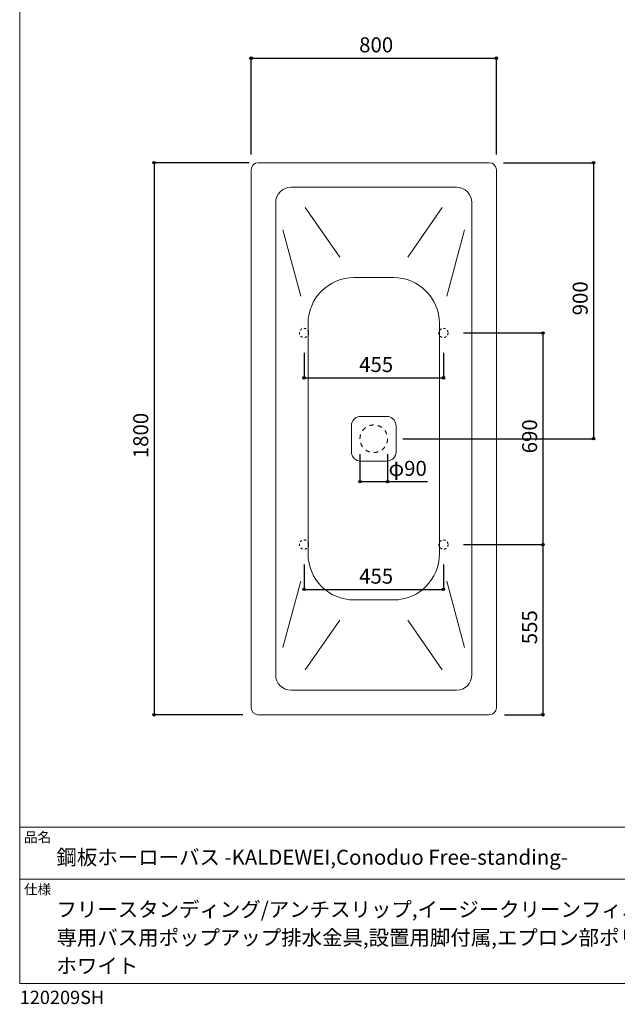
# Model space of a CAD drawing. Units: millimetres. Extents: x -1950 to 1950, y -2856 to 2812.
# Drawn here: x -1950 to 0, y -2856 to 354 of the extents above; entities that cross this region are included whole.
import ezdxf

# ---------------------------------------------------------------- set-up
doc = ezdxf.new("R2010")
doc.units = ezdxf.units.MM
doc.header["$LTSCALE"] = 50.8
doc.header["$PDMODE"] = 1
doc.header["$PDSIZE"] = -2
doc.linetypes.add('STYLE_11', pattern=[0.277778, 0.138889, -0.138889])
doc.linetypes.add('STYLE_19', pattern=[0.555556, 0.277778, -0.277778])
for name, color, linetype in [('FLN72-5805', 7, 'Continuous'), ('notes', 7, 'Continuous'), ('template', 7, 'Continuous')]:
    doc.layers.add(name, color=color, linetype=linetype)
doc.styles.add('ＭＳ ゴシック', font='txt', dxfattribs={"bigfont": 'ＭＳ ゴシック'})
doc.dimstyles.new('T-form線あり', dxfattribs={"dimtxt": 48.865234, "dimasz": 7.999512, "dimexe": 0, "dimexo": 50, "dimgap": 0.5, "dimtad": 1, "dimdec": 1, "dimzin": 11, "dimdsep": 46, "dimtxsty": 'ＭＳ ゴシック', "dimblk": 'DOT', "dimcen": 0, "dimazin": 0, "dimtfac": 1, "dimtdec": 1, "dimtix": 1, "dimtmove": 0, "dimatfit": 0, "dimldrblk": 'DOT', "dimfxl": 1, "dimfrac": 2, "dimtolj": 1, "dimtzin": 11, "dimarcsym": 0})

# ---------------------------------------------------------------- blocks, each defined once
blk = doc.blocks.new('*D4')
at = {"linetype": 'Continuous', "lineweight": -2}
h = blk.add_hatch(color=0, dxfattribs=at)
edge = h.paths.add_edge_path()
edge.add_arc((-1022.3, -813.2), 4, 0, 360, ccw=False)
h = blk.add_hatch(color=0, dxfattribs=at)
edge = h.paths.add_edge_path()
edge.add_arc((-567.3, -813.2), 4, 0, 360, ccw=False)
at = {"color": 0, "linetype": 'Continuous', "lineweight": -2}
for p, q in [((-1022.3, -731.9), (-1022.3, -813.2)), ((-567.3, -731.9), (-567.3, -813.2)), ((-1022.3, -813.2), (-567.3, -813.2))]:
    blk.add_line(p, q, dxfattribs=at)
for centre in [(-1022.3, -813.2), (-567.3, -813.2)]:
    blk.add_circle(centre, 4, dxfattribs=at)
at = {"layer": 'Defpoints', "color": 0, "lineweight": 0}
for p in [(-1022.3, -681.9), (-567.3, -681.9), (-1022.3, -813.2)]:
    blk.add_point(p, dxfattribs=at)
at = {"color": 0, "insert": (-842.4, -745.5), "char_height": 48.87, "attachment_point": 1, "line_spacing_factor": 0.782827, "style": 'ＭＳ ゴシック'}
blk.add_mtext('455', dxfattribs=at)
blk = doc.blocks.new('_DOT')
at = {"color": 0, "linetype": 'ByBlock', "lineweight": -2}
blk.add_line((-0.5, 0), (-1, 0), dxfattribs=at)
at = {"color": 0, "linetype": 'ByBlock', "lineweight": -2, "const_width": 0.5}
blk.add_lwpolyline([(-0.25, 0, 1), (0.25, 0, 1)], format="xyb", close=True, dxfattribs=at)
blk = doc.blocks.new('*D5')
at = {"linetype": 'Continuous', "lineweight": -2}
h = blk.add_hatch(color=0, dxfattribs=at)
edge = h.paths.add_edge_path()
edge.add_arc((-1022.3, -1503.2), 4, 0, 360, ccw=False)
h = blk.add_hatch(color=0, dxfattribs=at)
edge = h.paths.add_edge_path()
edge.add_arc((-567.3, -1503.2), 4, 0, 360, ccw=False)
at = {"color": 0, "linetype": 'Continuous', "lineweight": -2}
for p, q in [((-1022.3, -1421.9), (-1022.3, -1503.2)), ((-567.3, -1421.9), (-567.3, -1503.2)), ((-1022.3, -1503.2), (-567.3, -1503.2))]:
    blk.add_line(p, q, dxfattribs=at)
for centre in [(-1022.3, -1503.2), (-567.3, -1503.2)]:
    blk.add_circle(centre, 4, dxfattribs=at)
at = {"layer": 'Defpoints', "color": 0, "lineweight": 0}
for p in [(-1022.3, -1371.9), (-567.3, -1371.9), (-1022.3, -1503.2)]:
    blk.add_point(p, dxfattribs=at)
at = {"color": 0, "insert": (-842.4, -1435.5), "char_height": 48.87, "attachment_point": 1, "line_spacing_factor": 0.782827, "style": 'ＭＳ ゴシック'}
blk.add_mtext('455', dxfattribs=at)
blk = doc.blocks.new('*D6')
at = {"linetype": 'Continuous', "lineweight": -2}
h = blk.add_hatch(color=0, dxfattribs=at)
edge = h.paths.add_edge_path()
edge.add_arc((-242.9, -666.9), 4, 0, 360, ccw=False)
h = blk.add_hatch(color=0, dxfattribs=at)
edge = h.paths.add_edge_path()
edge.add_arc((-242.9, -1356.9), 4, 0, 360, ccw=False)
at = {"color": 0, "linetype": 'Continuous', "lineweight": -2}
for p, q in [((-502.3, -666.9), (-242.9, -666.9)), ((-242.9, -666.9), (-242.9, -1356.9)), ((-502.3, -1356.9), (-242.9, -1356.9))]:
    blk.add_line(p, q, dxfattribs=at)
for centre in [(-242.9, -666.9), (-242.9, -1356.9)]:
    blk.add_circle(centre, 4, dxfattribs=at)
at = {"layer": 'Defpoints', "color": 0, "lineweight": 0}
for p in [(-552.3, -666.9), (-242.9, -666.9), (-552.3, -1356.9)]:
    blk.add_point(p, dxfattribs=at)
at = {"color": 0, "insert": (-310.6, -1059.5), "char_height": 48.87, "attachment_point": 1, "rotation": 90, "line_spacing_factor": 0.782827, "style": 'ＭＳ ゴシック'}
blk.add_mtext('690', dxfattribs=at)
blk = doc.blocks.new('*D7')
at = {"linetype": 'Continuous', "lineweight": -2}
h = blk.add_hatch(color=0, dxfattribs=at)
edge = h.paths.add_edge_path()
edge.add_arc((-242.9, -1356.9), 4, 0, 360, ccw=False)
h = blk.add_hatch(color=0, dxfattribs=at)
edge = h.paths.add_edge_path()
edge.add_arc((-242.9, -1911.9), 4, 0, 360, ccw=False)
at = {"color": 0, "linetype": 'Continuous', "lineweight": -2}
for p, q in [((-502.3, -1356.9), (-242.9, -1356.9)), ((-242.9, -1356.9), (-242.9, -1911.9)), ((-367.7, -1911.9), (-242.9, -1911.9))]:
    blk.add_line(p, q, dxfattribs=at)
for centre in [(-242.9, -1356.9), (-242.9, -1911.9)]:
    blk.add_circle(centre, 4, dxfattribs=at)
at = {"layer": 'Defpoints', "color": 0, "lineweight": 0}
for p in [(-552.3, -1356.9), (-242.9, -1356.9), (-417.7, -1911.9)]:
    blk.add_point(p, dxfattribs=at)
at = {"color": 0, "insert": (-310.6, -1682), "char_height": 48.87, "attachment_point": 1, "rotation": 90, "line_spacing_factor": 0.782827, "style": 'ＭＳ ゴシック'}
blk.add_mtext('555', dxfattribs=at)
blk = doc.blocks.new('グループ-8')
at = {"color": 7, "linetype": 'Continuous', "lineweight": 5}
for p, q in [((-859, -486.4), (-730.4, -486.4)), ((-1009, -1387.4), (-1009, -636.4)), ((-580.4, -1387.4), (-580.4, -636.4)), ((-859, -1537.4), (-730.4, -1537.4))]:
    blk.add_line(p, q, dxfattribs=at)
for centre, start, end in [((-859, -636.4), 90, 180), ((-730.4, -636.4), 0, 90), ((-859, -1387.4), 180, 270), ((-730.4, -1387.4), 270, 0)]:
    blk.add_arc(centre, 150, start, end, dxfattribs=at)
blk = doc.blocks.new('グループ-11')
at = {"color": 7, "linetype": 'Continuous', "lineweight": 15}
for points in [[(-836.8, -939), (-842, -939.4), (-847, -940.7), (-851.8, -942.8), (-856.1, -945.7), (-859.9, -949.3), (-863, -953.4), (-865.3, -958), (-866.9, -962.9), (-867.4, -966.4), (-867.6, -969.8)], [(-752.6, -939), (-764.6, -939), (-788.6, -939), (-812.6, -939), (-836.8, -939)], [(-721.8, -969.8), (-722.2, -964.6), (-723.5, -959.6), (-725.7, -954.8), (-728.5, -950.5), (-732.1, -946.8), (-736.3, -943.7), (-740.9, -941.3), (-745.8, -939.7), (-749.2, -939.2), (-752.6, -939)], [(-867.6, -969.8), (-867.6, -981.8), (-867.6, -1005.8), (-867.6, -1029.8), (-867.6, -1054)], [(-721.8, -1054), (-721.8, -1042), (-721.9, -1018), (-721.9, -994), (-721.8, -969.8)], [(-867.6, -1054), (-867.2, -1059.1), (-865.9, -1064.2), (-863.8, -1068.9), (-860.9, -1073.3), (-857.3, -1077), (-853.2, -1080.1), (-848.6, -1082.5), (-843.7, -1084), (-840.3, -1084.6), (-836.8, -1084.8)], [(-752.6, -1084.8), (-747.5, -1084.4), (-742.4, -1083.1), (-737.7, -1080.9), (-733.3, -1078.1), (-729.6, -1074.5), (-726.5, -1070.4), (-724.1, -1065.8), (-722.6, -1060.8), (-722, -1057.4), (-721.8, -1054)], [(-836.8, -1084.8), (-824.8, -1084.8), (-800.8, -1084.7), (-776.8, -1084.8), (-752.6, -1084.8)]]:
    blk.add_lwpolyline(points, dxfattribs=at)
blk = doc.blocks.new('*D28')
at = {"linetype": 'Continuous', "lineweight": -2}
h = blk.add_hatch(color=0, dxfattribs=at)
edge = h.paths.add_edge_path()
edge.add_arc((-839.7, -1151.8), 4, 0, 360, ccw=False)
h = blk.add_hatch(color=0, dxfattribs=at)
edge = h.paths.add_edge_path()
edge.add_arc((-749.7, -1151.8), 4, 0, 360, ccw=False)
at = {"color": 0, "linetype": 'Continuous', "lineweight": -2}
for p, q in [((-839.7, -1061.9), (-839.7, -1151.8)), ((-749.7, -1061.9), (-749.7, -1151.8)), ((-839.7, -1151.8), (-749.7, -1151.8)), ((-749.7, -1151.8), (-619.3, -1151.8))]:
    blk.add_line(p, q, dxfattribs=at)
for centre in [(-839.7, -1151.8), (-749.7, -1151.8)]:
    blk.add_circle(centre, 4, dxfattribs=at)
at = {"layer": 'Defpoints', "color": 0, "lineweight": 0}
for p in [(-839.7, -1011.9), (-749.7, -1011.9), (-839.7, -1151.8)]:
    blk.add_point(p, dxfattribs=at)
at = {"color": 0, "insert": (-746.3, -1084), "char_height": 48.87, "attachment_point": 1, "line_spacing_factor": 0.782827, "style": 'ＭＳ ゴシック'}
blk.add_mtext('φ90', dxfattribs=at)
blk = doc.blocks.new('*D30')
at = {"linetype": 'Continuous', "lineweight": -2}
h = blk.add_hatch(color=0, dxfattribs=at)
edge = h.paths.add_edge_path()
edge.add_arc((-1194.7, 229.1), 4, 0, 360, ccw=False)
h = blk.add_hatch(color=0, dxfattribs=at)
edge = h.paths.add_edge_path()
edge.add_arc((-394.7, 229.1), 4, 0, 360, ccw=False)
at = {"color": 0, "linetype": 'Continuous', "lineweight": -2}
for p, q in [((-1194.7, -84.9), (-1194.7, 229.1)), ((-1194.7, 229.1), (-394.7, 229.1)), ((-394.7, -84.9), (-394.7, 229.1))]:
    blk.add_line(p, q, dxfattribs=at)
for centre in [(-1194.7, 229.1), (-394.7, 229.1)]:
    blk.add_circle(centre, 4, dxfattribs=at)
at = {"layer": 'Defpoints', "color": 0, "lineweight": 0}
for p in [(-1194.7, 229.1), (-1194.7, -134.9), (-394.7, -134.9)]:
    blk.add_point(p, dxfattribs=at)
at = {"color": 0, "insert": (-842.3, 296.9), "char_height": 48.87, "attachment_point": 1, "line_spacing_factor": 0.782827, "style": 'ＭＳ ゴシック'}
blk.add_mtext('800', dxfattribs=at)
blk = doc.blocks.new('*D31')
at = {"linetype": 'Continuous', "lineweight": -2}
h = blk.add_hatch(color=0, dxfattribs=at)
edge = h.paths.add_edge_path()
edge.add_arc((-77.8, -111.9), 4, 0, 360, ccw=False)
h = blk.add_hatch(color=0, dxfattribs=at)
edge = h.paths.add_edge_path()
edge.add_arc((-77.8, -1011.9), 4, 0, 360, ccw=False)
at = {"color": 0, "linetype": 'Continuous', "lineweight": -2}
for p, q in [((-371.7, -111.9), (-77.8, -111.9)), ((-77.8, -111.9), (-77.8, -1011.9)), ((-699.7, -1011.9), (-77.8, -1011.9))]:
    blk.add_line(p, q, dxfattribs=at)
for centre in [(-77.8, -111.9), (-77.8, -1011.9)]:
    blk.add_circle(centre, 4, dxfattribs=at)
at = {"layer": 'Defpoints', "color": 0, "lineweight": 0}
for p in [(-421.7, -111.9), (-77.8, -111.9), (-749.7, -1011.9)]:
    blk.add_point(p, dxfattribs=at)
at = {"color": 0, "insert": (-145.6, -609.5), "char_height": 48.87, "attachment_point": 1, "rotation": 90, "line_spacing_factor": 0.782827, "style": 'ＭＳ ゴシック'}
blk.add_mtext('900', dxfattribs=at)
blk = doc.blocks.new('*D32')
at = {"linetype": 'Continuous', "lineweight": -2}
h = blk.add_hatch(color=0, dxfattribs=at)
edge = h.paths.add_edge_path()
edge.add_arc((-1511.6, -111.9), 4, 0, 360, ccw=False)
h = blk.add_hatch(color=0, dxfattribs=at)
edge = h.paths.add_edge_path()
edge.add_arc((-1511.6, -1911.9), 4, 0, 360, ccw=False)
at = {"color": 0, "linetype": 'Continuous', "lineweight": -2}
for p, q in [((-1201.7, -111.9), (-1511.6, -111.9)), ((-1511.6, -111.9), (-1511.6, -1911.9)), ((-1221.7, -1911.9), (-1511.6, -1911.9))]:
    blk.add_line(p, q, dxfattribs=at)
for centre in [(-1511.6, -111.9), (-1511.6, -1911.9)]:
    blk.add_circle(centre, 4, dxfattribs=at)
at = {"layer": 'Defpoints', "color": 0, "lineweight": 0}
for p in [(-1511.6, -111.9), (-1151.7, -111.9), (-1171.7, -1911.9)]:
    blk.add_point(p, dxfattribs=at)
at = {"color": 0, "insert": (-1579.4, -1075.4), "char_height": 48.87, "attachment_point": 1, "rotation": 90, "line_spacing_factor": 0.782827, "style": 'ＭＳ ゴシック'}
blk.add_mtext('1800', dxfattribs=at)

msp = doc.modelspace()

# ---------------------------------------------------------------- linework, layer by layer
at = {"layer": 'FLN72-5805', "color": 7, "linetype": 'Continuous', "lineweight": 15}
for p, q in [((-1171.72, -111.89), (-417.72, -111.89)), ((-1194.72, -1888.89), (-1194.72, -134.89)), ((-394.72, -134.89), (-394.72, -1888.89)), ((-1064.72, -191.89), (-524.72, -191.89)), ((-1114.72, -1781.89), (-1114.72, -241.89)), ((-474.72, -241.89), (-474.72, -1781.89)), ((-524.72, -1831.89), (-1064.72, -1831.89)), ((-417.72, -1911.89), (-1171.72, -1911.89))]:
    msp.add_line(p, q, dxfattribs=at)
at = {"layer": 'FLN72-5805', "color": 7, "linetype": 'Continuous', "lineweight": 5}
for p, q in [((-905.49, -419.86), (-1018.25, -258.42)), ((-683.95, -419.86), (-571.19, -258.42)), ((-1090.84, -331.01), (-1032.9, -547.27)), ((-498.6, -331.01), (-556.54, -547.27)), ((-1090.84, -1692.77), (-1032.9, -1476.51)), ((-498.6, -1692.77), (-556.54, -1476.51)), ((-905.49, -1603.92), (-1018.25, -1765.36)), ((-683.95, -1603.92), (-571.19, -1765.36))]:
    msp.add_line(p, q, dxfattribs=at)
at = {"layer": 'FLN72-5805', "color": 7, "linetype": 'STYLE_19', "lineweight": 15}
msp.add_circle((-794.72, -1011.89), 45, dxfattribs=at)
at = {"layer": 'FLN72-5805', "color": 7, "linetype": 'Continuous', "lineweight": 15}
for centre, radius, start, end in [((-1171.72, -134.89), 23, 90, 180), ((-417.72, -134.89), 23, 0, 90), ((-1064.72, -241.89), 50, 90, 180), ((-524.72, -241.89), 50, 0, 90), ((-1064.72, -1781.89), 50, 180, 270), ((-524.72, -1781.89), 50, 270, 0), ((-1171.72, -1888.89), 23, 180, 270), ((-417.72, -1888.89), 23, 270, 0)]:
    msp.add_arc(centre, radius, start, end, dxfattribs=at)
at = {"layer": 'FLN72-5805', "color": 20, "linetype": 'Continuous', "lineweight": 5}
msp.add_point((-394.71, -1011.91), dxfattribs=at)
at = {"layer": 'template', "color": 7, "linetype": 'Continuous', "lineweight": 5}
for p, q in [((1950, -2278), (-1950, -2278)), ((1950, -2448), (-1950, -2448))]:
    msp.add_line(p, q, dxfattribs=at)
at = {"layer": 'template', "color": 7, "linetype": 'Continuous', "lineweight": 5, "flags": 128}
msp.add_lwpolyline([(1950, 2812), (-1950, 2812), (-1950, -2788), (1950, -2788), (1950, 2812)], dxfattribs=at)
at = {"layer": 'template', "color": 7, "linetype": 'STYLE_11', "lineweight": 15}
for centre in [(-1022.26, -666.88), (-567.26, -666.88), (-1022.26, -1356.88), (-567.26, -1356.88)]:
    msp.add_circle(centre, 15, dxfattribs=at)

# ---------------------------------------------------------------- block references
at = {"layer": 'FLN72-5805', "color": 7}
for name in ['グループ-8', 'グループ-11']:
    msp.add_blockref(name, (0, 0), dxfattribs=at)

# ---------------------------------------------------------------- texts
at = {"layer": 'template', "color": 7, "attachment_point": 1, "style": 'ＭＳ ゴシック'}
for s, insert, char_height, line_spacing_factor in [('品名', (-1936, -2294.83), 32.577, 0.782827), ('鋼板ホーローバス -KALDEWEI,Conoduo Free-standing-', (-1830, -2351.99), 48.8652, 0.782827), ('仕様', (-1936, -2464.83), 32.577, 0.782827), ('フリースタンディング/アンチスリップ,イージークリーンフィニッシュ付き/\\P専用バス用ポップアップ排水金具,設置用脚付属,エプロン部ポリウレタ ン樹脂/\\Pホワイト', (-1830, -2521.99), 48.8652, 1.13075), ('120209SH', (-1950, -2811.71), 43.436, 0.782827)]:
    msp.add_mtext(s, dxfattribs=dict(at, insert=insert, char_height=char_height, line_spacing_factor=line_spacing_factor))

# ---------------------------------------------------------------- dimensions: what is measured, and where the dimension line sits
at = {"layer": 'notes', "color": 7, "linetype": 'Continuous', "lineweight": 5}
dim = msp.add_linear_dim(base=(-1194.72, 229.14), p1=(-394.72, -134.89), p2=(-1194.72, -134.89), dimstyle='T-form線あり', override={"dimgap": 10, "dimpost": '<>', "dimtxsty": 'ＭＳ ゴシック', "dimtmove": 2}, dxfattribs=at)
dim.commit()
dim.dimension.update_dxf_attribs({"geometry": '*D30', "text_midpoint": (-794.72, 229.14)})
for base, p1, p2, picture, middle in [((-1511.64, -111.89), (-1171.72, -1911.89), (-1151.68, -111.89), '*D32', (-1511.64, -1011.89)), ((-77.8, -111.89), (-749.72, -1011.89), (-421.68, -111.89), '*D31', (-77.8, -561.89))]:
    dim = msp.add_linear_dim(base=base, p1=p1, p2=p2, angle=90, dimstyle='T-form線あり', override={"dimgap": 10, "dimpost": '<>', "dimtxsty": 'ＭＳ ゴシック', "dimtmove": 2}, dxfattribs=at)
    dim.commit()
    dim.dimension.update_dxf_attribs({"geometry": picture, "text_midpoint": middle})
dim = msp.add_linear_dim(base=(-839.72, -1151.78), p1=(-749.72, -1011.89), p2=(-839.72, -1011.89), dimstyle='T-form線あり', override={"dimgap": 10, "dimpost": 'φ<>', "dimtxsty": 'ＭＳ ゴシック', "dimtix": 0, "dimtmove": 2}, dxfattribs=at)
dim.commit()
dim.dimension.update_dxf_attribs({"geometry": '*D28', "text_midpoint": (-746.3, -1141.78), "dimtype": 128})
at = {"layer": 'template', "color": 7, "linetype": 'Continuous', "lineweight": 5}
for base, p1, p2, picture, middle in [((-242.86, -666.88), (-552.26, -1356.88), (-552.26, -666.88), '*D6', (-242.86, -1011.88)), ((-242.86, -1356.88), (-417.72, -1911.89), (-552.26, -1356.88), '*D7', (-242.86, -1634.38))]:
    dim = msp.add_linear_dim(base=base, p1=p1, p2=p2, angle=90, dimstyle='T-form線あり', override={"dimgap": 10, "dimpost": '<>', "dimtxsty": 'ＭＳ ゴシック', "dimtmove": 2}, dxfattribs=at)
    dim.commit()
    dim.dimension.update_dxf_attribs({"geometry": picture, "text_midpoint": middle})
for base, p1, p2, picture, middle in [((-1022.26, -813.22), (-567.26, -681.88), (-1022.26, -681.88), '*D4', (-794.76, -813.22)), ((-1022.26, -1503.22), (-567.26, -1371.88), (-1022.26, -1371.88), '*D5', (-794.76, -1503.22))]:
    dim = msp.add_linear_dim(base=base, p1=p1, p2=p2, dimstyle='T-form線あり', override={"dimgap": 10, "dimpost": '<>', "dimtxsty": 'ＭＳ ゴシック', "dimtmove": 2}, dxfattribs=at)
    dim.commit()
    dim.dimension.update_dxf_attribs({"geometry": picture, "text_midpoint": middle})

doc.saveas('drawing.dxf')
